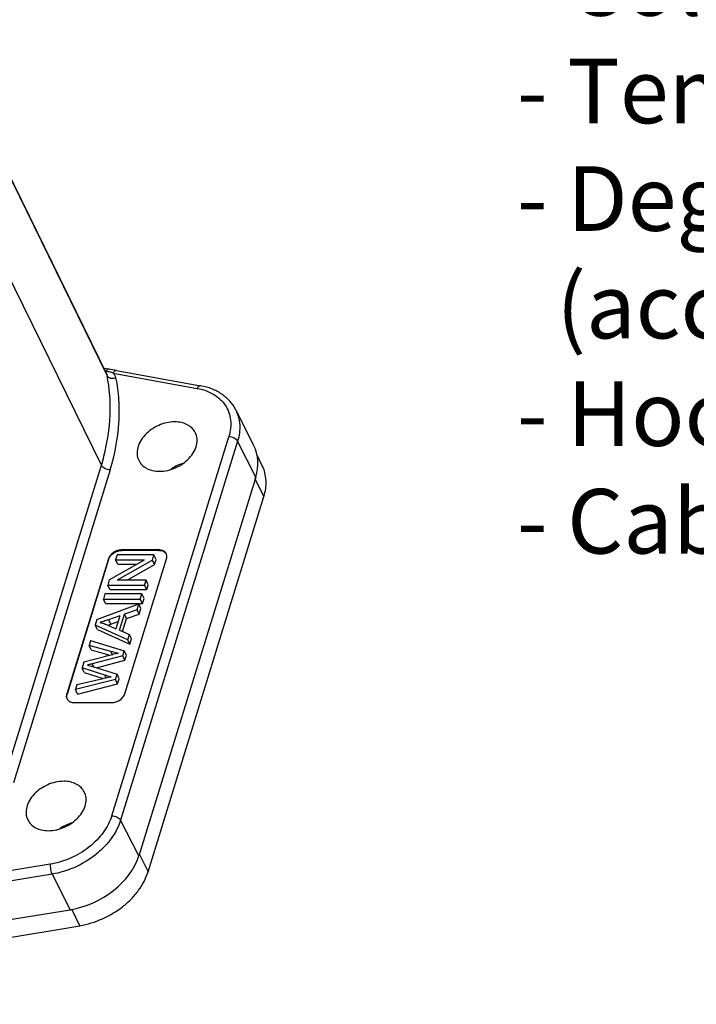
# Model space of a CAD drawing. Units: millimetres. Extents: x 253 to 698, y 142 to 457.
# Drawn here: x 528 to 575, y 241 to 310 of the extents above; entities that cross this region are included whole.
import ezdxf

# ---------------------------------------------------------------- set-up
doc = ezdxf.new("R2010")
doc.units = ezdxf.units.MM
doc.header["$MEASUREMENT"] = 0
doc.layers.get('0').update_dxf_attribs({"lineweight": 30})
doc.layers.add('打标文字', color=3, linetype='Continuous', lineweight=20)
doc.styles.add('Romans字体', font='romans.shx', dxfattribs={"width": 0.75})

msp = doc.modelspace()

# ---------------------------------------------------------------- linework, layer by layer
at = {"color": 7, "linetype": 'Continuous'}
for p, q in [((533.832, 284.908), (526.176, 300.511)), ((526.184, 300.514), (533.811, 284.972)), ((533.433, 278.648), (525.776, 294.25)), ((533.591, 285.419), (533.669, 285.405)), ((533.918, 285.361), (533.669, 285.405)), ((533.698, 285.201), (533.747, 285.197)), ((534.077, 285.334), (533.918, 285.361)), ((534.49, 285.257), (534.077, 285.334)), ((534.251, 285.075), (540.121, 284.014)), ((534.492, 285.257), (534.49, 285.257)), ((534.492, 285.257), (540.363, 284.195)), ((533.832, 284.908), (533.811, 284.972)), ((544.078, 280.018), (542.814, 282.514)), ((534.164, 254.207), (542.33, 280.636)), ((542.942, 280.328), (534.775, 253.9)), ((544.206, 277.83), (542.942, 280.328)), ((544.663, 278.621), (544.28, 279.402)), ((526.686, 256.816), (533.433, 278.648)), ((534.046, 278.337), (527.299, 256.506)), ((544.206, 277.83), (536.044, 251.418)), ((544.778, 276.462), (544.168, 277.705)), ((536.693, 250.3), (544.778, 276.462)), ((537.436, 272.748), (534.857, 272.748)), ((534.857, 272.748), (534.872, 272.717)), ((537.451, 272.717), (534.872, 272.717)), ((537.451, 272.717), (537.436, 272.748)), ((533.926, 272.121), (531.022, 262.721)), ((533.942, 272.09), (531.037, 262.69)), ((533.942, 272.09), (533.926, 272.121)), ((533.987, 270.657), (536.446, 272.062)), ((534.526, 272.401), (534.421, 272.062)), ((534.421, 272.062), (536.446, 272.062)), ((534.574, 271.751), (534.421, 272.062)), ((537.105, 272.401), (534.526, 272.401)), ((536.993, 272.038), (534.532, 270.634)), ((535.074, 262.721), (537.979, 272.121)), ((536.993, 272.038), (537.105, 272.401)), ((537.145, 271.727), (536.993, 272.038)), ((537.257, 272.09), (537.105, 272.401)), ((537.145, 271.727), (537.257, 272.09)), ((534.574, 271.751), (535.902, 271.751)), ((535.229, 270.634), (537.145, 271.727)), ((533.987, 270.657), (533.875, 270.295)), ((536.559, 270.634), (534.532, 270.634)), ((536.454, 270.295), (536.559, 270.634)), ((536.711, 270.323), (536.559, 270.634)), ((533.875, 270.295), (536.454, 270.295)), ((534.028, 269.984), (533.875, 270.295)), ((534.028, 269.984), (536.607, 269.984)), ((536.607, 269.984), (536.454, 270.295)), ((536.607, 269.984), (536.711, 270.323)), ((533.683, 269.674), (533.574, 269.321)), ((533.574, 269.321), (536.153, 269.321)), ((533.727, 269.01), (533.574, 269.321)), ((536.262, 269.674), (533.683, 269.674)), ((536.153, 269.321), (536.262, 269.674)), ((536.306, 269.01), (536.153, 269.321)), ((536.415, 269.364), (536.262, 269.674)), ((536.306, 269.01), (536.415, 269.364)), ((533.13, 267.883), (536.047, 268.978)), ((533.727, 269.01), (536.306, 269.01)), ((535.923, 268.575), (535.045, 268.263)), ((535.923, 268.575), (536.047, 268.978)), ((536.075, 268.264), (535.923, 268.575)), ((536.2, 268.667), (536.047, 268.978)), ((536.075, 268.264), (536.2, 268.667)), ((533.13, 267.883), (533.012, 267.502)), ((534.733, 268.153), (533.933, 267.874)), ((533.933, 267.874), (534.085, 267.564)), ((534.733, 268.153), (534.453, 267.247)), ((534.7, 267.145), (535.045, 268.263)), ((534.919, 267.051), (535.198, 267.952)), ((535.198, 267.952), (535.045, 268.263)), ((535.198, 267.952), (536.075, 268.264)), ((535.274, 266.475), (533.012, 267.502)), ((533.165, 267.191), (533.012, 267.502)), ((533.165, 267.191), (535.426, 266.165)), ((533.787, 267.541), (534.453, 267.247)), ((534.085, 267.564), (534.607, 267.745)), ((534.7, 267.145), (535.39, 266.851)), ((535.274, 266.475), (535.39, 266.851)), ((535.426, 266.165), (535.274, 266.475)), ((535.542, 266.54), (535.39, 266.851)), ((535.426, 266.165), (535.542, 266.54)), ((532.684, 266.439), (532.574, 266.083)), ((534.101, 265.664), (532.574, 266.083)), ((532.726, 265.773), (532.574, 266.083)), ((532.684, 266.439), (535.036, 265.706)), ((532.726, 265.773), (534.023, 265.417)), ((532.22, 264.94), (533.644, 265.323)), ((534.931, 265.365), (532.791, 264.801)), ((534.204, 265.455), (534.101, 265.664)), ((534.931, 265.365), (535.036, 265.706)), ((535.083, 265.054), (534.931, 265.365)), ((535.188, 265.395), (535.036, 265.706)), ((535.083, 265.054), (535.188, 265.395)), ((532.22, 264.94), (532.088, 264.513)), ((533.673, 264.004), (532.088, 264.513)), ((532.241, 264.202), (532.088, 264.513)), ((532.741, 264.639), (534.531, 264.072)), ((532.791, 264.801), (532.895, 264.59)), ((533.089, 264.529), (535.083, 265.054)), ((534.419, 263.711), (531.621, 263.001)), ((531.733, 263.364), (533.55, 263.771)), ((532.241, 264.202), (533.553, 263.781)), ((533.765, 263.817), (533.673, 264.004)), ((534.419, 263.711), (534.531, 264.072)), ((534.572, 263.4), (534.419, 263.711)), ((534.683, 263.761), (534.531, 264.072)), ((534.572, 263.4), (534.683, 263.761)), ((531.733, 263.364), (531.621, 263.001)), ((531.774, 262.69), (534.572, 263.4)), ((531.022, 262.721), (531.037, 262.69)), ((531.774, 262.69), (531.621, 263.001)), ((531.565, 262.095), (534.144, 262.095)), ((536.044, 251.418), (534.775, 253.9)), ((536.083, 251.543), (536.693, 250.3)), ((529.866, 250.828), (523.34, 249.767)), ((529.991, 250.134), (523.464, 249.073)), ((529.991, 250.134), (531.258, 247.655)), ((498.318, 242.299), (531.258, 247.655)), ((531.929, 246.54), (531.368, 247.683)), ((498.928, 241.056), (531.929, 246.54))]:
    msp.add_line(p, q, dxfattribs=at)
for centre, radius, start, end in [((533.563, 283.139), 2.066, 82.29566, 84.87823), ((519.104, 283.077), 14.998, 342.82378, 345.37894), ((540.043, 275.834), 3.09, 107.98262, 124.71526), ((540.67, 278.786), 3.661, 342.82297, 344.91475), ((537.586, 272.29), 0.417, 21.55047, 26.17108), ((528.316, 284.059), 17.475, 288.55349, 289.27689), ((535.825, 257.603), 8.02, 100.87911, 101.46598), ((535.677, 258.382), 7.226, 98.40424, 100.89671), ((536.421, 250.946), 13.142, 101.78515, 102.62002), ((536.409, 251.001), 13.086, 100.94848, 101.78439), ((536.369, 251.211), 12.872, 100.09831, 100.95097), ((531.413, 262.552), 0.415, 206.17844, 210.81932), ((532.296, 250.767), 3.09, 107.98262, 124.71526), ((532.471, 252.659), 3.78, 340.92003, 342.82171)]:
    msp.add_arc(centre, radius, start, end, dxfattribs=at)
for centre, ratio, start_param, end_param in [((539.693, 277.83), 0.721493, -0.597177, 0.009223), ((531.531, 251.418), 0.721453, -1.969361, -0.597182)]:
    msp.add_ellipse(centre, major_axis=(4.399, 2.158), ratio=ratio, start_param=start_param, end_param=end_param, dxfattribs=at)
for points, knots in [([(533.603, 285.4), (533.608, 285.402), (533.63, 285.408), (533.652, 285.408), (533.668, 285.405)], [0, 0, 0, 0, 0.26139, 1, 1, 1, 1]), ([(533.725, 285.144), (533.727, 285.148), (533.735, 285.165), (533.742, 285.183), (533.747, 285.197)], [0, 0, 0, 0, 0.23918, 1, 1, 1, 1]), ([(533.936, 285.352), (533.919, 285.35), (533.873, 285.335), (533.806, 285.282), (533.766, 285.228), (533.747, 285.197)], [0, 0, 0, 0, 0.203994, 0.563998, 1, 1, 1, 1]), ([(534.251, 285.075), (534.219, 285.089), (534.086, 285.138), (533.946, 285.172), (533.84, 285.186)], [0, 0, 0, 0, 0.243014, 1, 1, 1, 1]), ([(534.49, 285.257), (534.47, 285.26), (534.424, 285.256), (534.36, 285.219), (534.3, 285.157), (534.267, 285.105), (534.251, 285.075)], [0, 0, 0, 0, 0.1933, 0.417111, 0.686477, 1, 1, 1, 1]), ([(534.455, 284.754), (534.443, 284.817), (534.394, 284.94), (534.303, 285.036), (534.251, 285.075)], [0, 0, 0, 0, 0.49525, 1, 1, 1, 1]), ([(533.616, 279.291), (533.86, 280.227), (534.156, 282.106), (534.016, 284.008), (533.832, 284.908)], [0, 0, 0, 0, 0.512733, 1, 1, 1, 1]), ([(533.832, 284.908), (533.853, 284.866), (533.927, 284.787), (534.083, 284.724), (534.267, 284.709), (534.394, 284.733), (534.455, 284.754)], [0, 0, 0, 0, 0.206713, 0.446818, 0.717163, 1, 1, 1, 1]), ([(534.046, 278.337), (534.374, 279.399), (534.693, 281.032), (534.697, 283.199), (534.559, 284.245), (534.455, 284.754)], [0, 0, 0, 0, 0.513997, 0.759929, 1, 1, 1, 1]), ([(540.363, 284.195), (540.343, 284.199), (540.296, 284.195), (540.232, 284.158), (540.171, 284.096), (540.137, 284.044), (540.121, 284.014)], [0, 0, 0, 0, 0.193305, 0.416843, 0.686092, 1, 1, 1, 1]), ([(540.121, 284.014), (540.526, 283.941), (541.113, 283.739), (541.744, 283.262), (542.105, 282.833), (542.351, 282.337), (542.474, 281.79), (542.472, 281.212), (542.39, 280.827), (542.33, 280.636)], [0, 0, 0, 0, 0.266891, 0.390566, 0.509812, 0.627434, 0.746545, 0.870084, 1, 1, 1, 1]), ([(542.814, 282.514), (542.703, 282.733), (542.419, 283.146), (541.843, 283.644), (541.145, 284.005), (540.63, 284.147), (540.363, 284.195)], [0, 0, 0, 0, 0.238967, 0.482802, 0.735556, 1, 1, 1, 1]), ([(542.814, 282.514), (542.894, 282.355), (543.024, 282.014), (543.109, 281.468), (543.085, 280.896), (543, 280.517), (542.942, 280.328)], [0, 0, 0, 0, 0.239056, 0.482747, 0.735511, 1, 1, 1, 1]), ([(538.553, 281.678), (538.172, 281.678), (537.588, 281.54), (536.914, 281.162), (536.478, 280.789), (536.149, 280.357), (535.951, 279.891), (535.902, 279.423), (535.977, 279.128), (536.039, 278.998)], [0, 0, 0, 0, 0.269704, 0.409081, 0.544732, 0.67262, 0.790391, 0.898341, 1, 1, 1, 1]), ([(539.989, 280.937), (539.931, 281.051), (539.77, 281.267), (539.431, 281.504), (539.013, 281.648), (538.71, 281.678), (538.553, 281.678)], [0, 0, 0, 0, 0.22684, 0.465136, 0.722284, 1, 1, 1, 1]), ([(537.488, 278.231), (537.872, 278.231), (538.461, 278.371), (539.139, 278.755), (539.576, 279.133), (539.903, 279.571), (540.096, 280.042), (540.137, 280.513), (540.054, 280.808), (539.989, 280.937)], [0, 0, 0, 0, 0.270209, 0.409791, 0.545491, 0.673238, 0.790718, 0.898381, 1, 1, 1, 1]), ([(542.942, 280.328), (542.919, 280.373), (542.845, 280.459), (542.697, 280.554), (542.52, 280.618), (542.393, 280.635), (542.33, 280.635)], [0, 0, 0, 0, 0.2123, 0.46435, 0.735867, 1, 1, 1, 1]), ([(536.039, 278.998), (536.095, 278.881), (536.253, 278.658), (536.595, 278.412), (537.019, 278.262), (537.328, 278.231), (537.488, 278.231)], [0, 0, 0, 0, 0.226877, 0.464886, 0.721933, 1, 1, 1, 1]), ([(534.046, 278.337), (533.982, 278.337), (533.854, 278.354), (533.676, 278.42), (533.528, 278.516), (533.455, 278.603), (533.433, 278.648)], [0, 0, 0, 0, 0.264705, 0.53665, 0.788546, 1, 1, 1, 1]), ([(544.778, 276.462), (544.835, 276.648), (544.919, 277.022), (544.945, 277.586), (544.865, 278.126), (544.741, 278.463), (544.663, 278.621)], [0, 0, 0, 0, 0.264324, 0.517123, 0.760925, 1, 1, 1, 1]), ([(534.857, 272.748), (534.757, 272.748), (534.551, 272.712), (534.196, 272.542), (533.982, 272.302), (533.926, 272.121)], [0, 0, 0, 0, 0.25493, 0.51963, 1, 1, 1, 1]), ([(533.942, 272.09), (533.997, 272.271), (534.212, 272.511), (534.566, 272.681), (534.772, 272.717), (534.872, 272.717)], [0, 0, 0, 0, 0.48037, 0.74507, 1, 1, 1, 1]), ([(537.96, 272.474), (537.94, 272.516), (537.882, 272.596), (537.758, 272.684), (537.605, 272.737), (537.493, 272.748), (537.436, 272.748)], [0, 0, 0, 0, 0.226856, 0.46499, 0.722163, 1, 1, 1, 1]), ([(537.451, 272.717), (537.507, 272.717), (537.615, 272.706), (537.764, 272.656), (537.886, 272.574), (537.945, 272.499), (537.967, 272.459)], [0, 0, 0, 0, 0.277205, 0.53453, 0.773151, 1, 1, 1, 1]), ([(537.979, 272.121), (537.996, 272.175), (538.014, 272.285), (537.993, 272.394), (537.974, 272.443)], [0, 0, 0, 0, 0.516752, 1, 1, 1, 1]), ([(533.933, 267.874), (533.823, 267.836), (533.627, 267.769), (533.428, 267.708), (533.339, 267.685)], [0, 0, 0, 0, 0.559631, 1, 1, 1, 1]), ([(533.339, 267.685), (533.378, 267.676), (533.53, 267.638), (533.68, 267.587), (533.787, 267.541)], [0, 0, 0, 0, 0.251876, 1, 1, 1, 1]), ([(533.644, 265.323), (533.694, 265.336), (533.889, 265.387), (534.085, 265.433), (534.231, 265.462)], [0, 0, 0, 0, 0.260226, 1, 1, 1, 1]), ([(534.621, 265.531), (534.582, 265.539), (534.407, 265.579), (534.235, 265.626), (534.101, 265.664)], [0, 0, 0, 0, 0.22536, 1, 1, 1, 1]), ([(532.791, 264.801), (532.719, 264.782), (532.625, 264.757), (532.515, 264.729), (532.478, 264.72), (532.463, 264.717)], [0, 0, 0, 0, 0.65793, 0.868513, 1, 1, 1, 1]), ([(532.463, 264.717), (532.489, 264.71), (532.583, 264.685), (532.675, 264.66), (532.741, 264.639)], [0, 0, 0, 0, 0.284727, 1, 1, 1, 1]), ([(534.112, 263.884), (534.012, 263.911), (533.882, 263.945), (533.735, 263.986), (533.689, 263.999), (533.673, 264.004)], [0, 0, 0, 0, 0.682745, 0.887396, 1, 1, 1, 1]), ([(531.022, 262.721), (531.003, 262.662), (530.985, 262.541), (531.015, 262.421), (531.04, 262.369)], [0, 0, 0, 0, 0.517366, 1, 1, 1, 1]), ([(531.042, 262.368), (531.023, 262.417), (531.002, 262.527), (531.02, 262.637), (531.037, 262.69)], [0, 0, 0, 0, 0.483248, 1, 1, 1, 1]), ([(531.056, 262.339), (531.079, 262.301), (531.139, 262.23), (531.26, 262.152), (531.405, 262.105), (531.511, 262.095), (531.565, 262.095)], [0, 0, 0, 0, 0.226919, 0.465965, 0.723386, 1, 1, 1, 1]), ([(534.144, 262.095), (534.244, 262.095), (534.449, 262.13), (534.804, 262.301), (535.019, 262.541), (535.074, 262.721)], [0, 0, 0, 0, 0.25493, 0.51963, 1, 1, 1, 1]), ([(530.807, 256.611), (530.426, 256.611), (529.842, 256.474), (529.168, 256.096), (528.732, 255.723), (528.403, 255.29), (528.205, 254.824), (528.156, 254.356), (528.231, 254.062), (528.293, 253.932)], [0, 0, 0, 0, 0.269704, 0.409081, 0.544732, 0.67262, 0.790391, 0.898341, 1, 1, 1, 1]), ([(532.243, 255.87), (532.185, 255.985), (532.024, 256.2), (531.685, 256.437), (531.267, 256.582), (530.964, 256.611), (530.807, 256.611)], [0, 0, 0, 0, 0.22684, 0.465136, 0.722284, 1, 1, 1, 1]), ([(529.742, 253.165), (530.126, 253.165), (530.715, 253.305), (531.393, 253.689), (531.83, 254.067), (532.157, 254.505), (532.35, 254.975), (532.391, 255.447), (532.308, 255.741), (532.243, 255.87)], [0, 0, 0, 0, 0.270209, 0.409791, 0.545491, 0.673238, 0.790718, 0.898381, 1, 1, 1, 1]), ([(534.164, 254.207), (534.035, 253.792), (533.713, 253.189), (533.12, 252.494), (532.39, 251.841), (531.316, 251.2), (530.354, 250.908), (529.866, 250.828)], [0, 0, 0, 0, 0.227916, 0.350978, 0.478568, 0.740453, 1, 1, 1, 1]), ([(534.164, 254.207), (534.226, 254.207), (534.353, 254.19), (534.53, 254.126), (534.678, 254.031), (534.752, 253.945), (534.775, 253.9)], [0, 0, 0, 0, 0.264132, 0.53565, 0.7877, 1, 1, 1, 1]), ([(528.293, 253.932), (528.349, 253.814), (528.507, 253.591), (528.849, 253.345), (529.273, 253.196), (529.582, 253.165), (529.742, 253.165)], [0, 0, 0, 0, 0.226877, 0.464886, 0.721933, 1, 1, 1, 1]), ([(534.775, 253.9), (534.632, 253.438), (534.273, 252.766), (533.613, 251.991), (532.8, 251.263), (531.606, 250.549), (530.534, 250.222), (529.991, 250.134)], [0, 0, 0, 0, 0.227944, 0.351023, 0.478626, 0.74051, 1, 1, 1, 1]), ([(529.866, 250.828), (529.862, 250.772), (529.864, 250.65), (529.888, 250.467), (529.928, 250.291), (529.968, 250.181), (529.991, 250.134)], [0, 0, 0, 0, 0.239721, 0.511542, 0.777298, 1, 1, 1, 1]), ([(531.929, 246.54), (532.47, 246.63), (533.538, 246.958), (534.727, 247.671), (535.537, 248.397), (536.193, 249.169), (536.551, 249.839), (536.693, 250.3)], [0, 0, 0, 0, 0.259677, 0.521539, 0.64909, 0.772113, 1, 1, 1, 1])]:
    msp.add_open_spline(points, degree=3, knots=knots, dxfattribs=at)
msp.add_open_spline([(533.975, 285.351), (533.962, 285.354), (533.949, 285.354), (533.936, 285.352)], degree=3, dxfattribs=at)

# ---------------------------------------------------------------- texts
at = {"layer": '打标文字', "color": 3, "insert": (562.434, 389.518), "char_height": 4.5, "width": 129.38223, "attachment_point": 1, "style": 'Romans字体'}
msp.add_mtext('\\A1;\\fFangSong_GB2312|b0|i0|c134|p49;技术参数：\\P\\Fromans.shx|c134;- \\fFangSong_GB2312|b0|i0|c134|p49;材料\\Fromans.shx|c134;: \\fFangSong_GB2312|b0|i0|c134|p49;聚酰胺\\P\\Fromans.shx|c134;- \\fFangSong_GB2312|b0|i0|c134|p49;颜色\\Fromans.shx|c134;: RAL 9005\\fFangSong_GB2312|b0|i0|c134|p49;（黑色）\\Fromans.shx|c134; \\P- \\fFangSong_GB2312|b0|i0|c134|p49;温度范围\\Fromans.shx|c134;: -40\\fFangSong_GB2312|b0|i0|c134|p49;℃\\Fromans.shx|c134; - +125\\fFangSong_GB2312|b0|i0|c134|p49;℃\\P\\Fromans.shx|c134;- \\fFangSong_GB2312|b0|i0|c134|p49;防护等级\\Fromans.shx|c134;: IP65\\fFangSong_GB2312|b0|i0|c134|p49;（联锁状态\\Fromans.shx|c134;,IEC 60529)    \\P- \\fFangSong_GB2312|b0|i0|c134|p49;密封元件\\Fromans.shx|c134;: NBR\\P- \\fFangSong_GB2312|b0|i0|c134|p49;出线方向：底部出线\\P\\Fromans.shx|c134;\\PTechnical specification:\\P- Material: polyamide\\P- Colour: RAL 9005(black)\\P- Temperature range: -40\\fFangSong_GB2312|b0|i0|c134|p49;℃\\Fromans.shx|c134; - +125\\fFangSong_GB2312|b0|i0|c134|p49;℃\\P\\Fromans.shx|c134;- Degree of protection: IP65\\P  (acc.to IEC 60529 for coupled connector)\\P- Hoods/Housings sealing: NBR\\P- Cable entry: bottom entry', dxfattribs=at)

doc.saveas('drawing.dxf')
